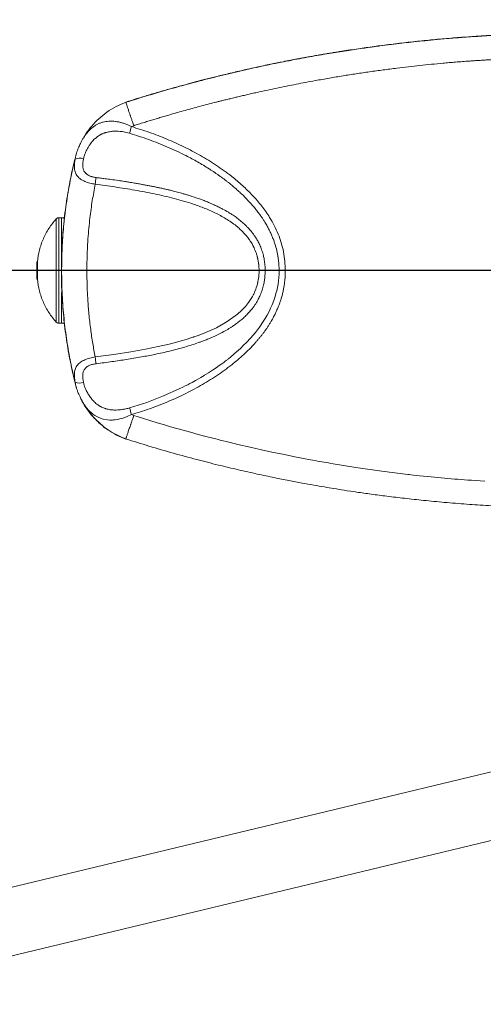
# Model space of a CAD drawing. Units: millimetres. Extents: x -327 to 7786, y -1996 to 1986.
# Drawn here: x 4054 to 4318, y -664 to -103 of the extents above; entities that cross this region are included whole.
import ezdxf

# ---------------------------------------------------------------- set-up
doc = ezdxf.new("R2010")
doc.units = ezdxf.units.MM
doc.header["$PDSIZE"] = -1
doc.layers.add('QUOTE', color=212, linetype='Continuous', lineweight=18)
doc.dimstyles.new('2011', dxfattribs={"dimtxt": 120, "dimasz": 100, "dimexe": 6, "dimexo": 10, "dimgap": 15, "dimtad": 1, "dimtxsty": 'Standard', "dimcen": 5, "dimadec": 0, "dimazin": 0, "dimtfac": 1, "dimtmove": 0, "dimatfit": 3, "dimfxl": 1, "dimarcsym": 0})

# ---------------------------------------------------------------- blocks, each defined once
blk = doc.blocks.new('*D5')
at = {"layer": 'DEFPOINTS', "color": 0, "transparency": 16777216}
for p in [(2285.64, 1832.09), (2285.64, 1504.13), (5035.64, -245.87)]:
    blk.add_point(p, dxfattribs=at)
at = {"layer": 'QUOTE', "color": 0, "lineweight": -2, "transparency": 16777216}
for p, q in [((2285.64, 1514.13), (2285.64, 1838.09)), ((5035.64, -235.87), (5035.64, 1838.09)), ((4935.64, 1832.09), (2385.64, 1832.09))]:
    blk.add_line(p, q, dxfattribs=at)
at = {"layer": 'QUOTE', "color": 0, "transparency": 16777216}
for points in [[(2385.64, 1848.76), (2385.64, 1815.42), (2285.64, 1832.09)], [(4935.64, 1848.76), (4935.64, 1815.42), (5035.64, 1832.09)]]:
    blk.add_solid(points, dxfattribs=at)
at = {"layer": 'QUOTE', "color": 0, "transparency": 16777216, "insert": (3660.64, 1907.09), "char_height": 120, "attachment_point": 5}
blk.add_mtext('2750', dxfattribs=at)
blk = doc.blocks.new('*D6')
at = {"layer": 'DEFPOINTS', "color": 0, "transparency": 16777216}
for p in [(1915.32, 1504.13), (2285.64, 1504.13), (5035.64, -245.87)]:
    blk.add_point(p, dxfattribs=at)
at = {"layer": 'QUOTE', "color": 0, "lineweight": -2, "transparency": 16777216}
for p, q in [((2275.64, 1504.13), (1909.32, 1504.13)), ((1915.32, -145.87), (1915.32, 1404.13)), ((5025.64, -245.87), (1909.32, -245.87))]:
    blk.add_line(p, q, dxfattribs=at)
at = {"layer": 'QUOTE', "color": 0, "transparency": 16777216}
for points in [[(1898.65, 1404.13), (1931.98, 1404.13), (1915.32, 1504.13)], [(1898.65, -145.87), (1931.98, -145.87), (1915.32, -245.87)]]:
    blk.add_solid(points, dxfattribs=at)
at = {"layer": 'QUOTE', "color": 0, "transparency": 16777216, "insert": (1840.32, 629.13), "char_height": 120, "attachment_point": 5, "rotation": 90}
blk.add_mtext('1750', dxfattribs=at)

msp = doc.modelspace()

# ---------------------------------------------------------------- linework, layer by layer
at = {"color": 7, "linetype": 'Continuous', "lineweight": 15}
for p, q in [((4117.946, -163.984), (4119.265, -163.453)), ((4086.016, -181.746), (4085.781, -182.52)), ((4078.171, -215.872), (4076.554, -215.872)), ((4079.843, -215.872), (4078.171, -215.872)), ((4064.378, -240.872), (4064.171, -240.872)), ((4064.171, -250.872), (4064.378, -250.872)), ((4076.554, -275.872), (4078.171, -275.872)), ((4078.171, -275.872), (4079.827, -275.872)), ((4085.675, -309.302), (4086.115, -310.702)), ((4085.781, -309.366), (4085.916, -309.788)), ((4119.265, -328.434), (4117.946, -327.903)), ((4114.721, -341.78), (4114.721, -341.82)), ((4469.214, -495.854), (3926.753, -626.56)), ((3935.654, -663.502), (4478.116, -532.797))]:
    msp.add_line(p, q, dxfattribs=at)
at = {"color": 8, "linetype": 'Continuous', "lineweight": 15}
for p, q in [((4085.781, -182.52), (4085.832, -182.524)), ((4085.832, -182.524), (4086.096, -181.41)), ((4085.832, -309.362), (4085.781, -309.366))]:
    msp.add_line(p, q, dxfattribs=at)
at = {"color": 7, "linetype": 'Continuous', "lineweight": 15, "flags": 128}
for points in [[(4085.675, -182.585), (4085.646, -182.565), (4085.63, -182.549), (4085.629, -182.536), (4085.642, -182.527), (4085.668, -182.521), (4085.709, -182.518), (4085.764, -182.519), (4085.781, -182.52)], [(4078.171, -215.872), (4078.172, -215.91), (4078.173, -216.207), (4078.174, -216.8), (4078.176, -217.681), (4078.177, -218.843), (4078.178, -220.274), (4078.179, -221.958), (4078.18, -223.881), (4078.181, -226.022), (4078.181, -228.36), (4078.182, -230.872), (4078.183, -233.534), (4078.183, -236.318), (4078.183, -236.779)], [(4078.171, -215.872), (4078.172, -215.91), (4078.173, -216.207), (4078.174, -216.8), (4078.176, -217.681), (4078.177, -218.843), (4078.178, -220.274), (4078.179, -221.958), (4078.18, -223.881), (4078.181, -226.022), (4078.181, -228.36), (4078.182, -230.872), (4078.182, -233.13)], [(4064.173, -241.965), (4064.173, -242.864), (4064.173, -243.951), (4064.173, -245.16), (4064.173, -246.413), (4064.173, -247.632), (4064.173, -248.741), (4064.173, -249.669), (4064.172, -250.359), (4064.172, -250.767), (4064.171, -250.867), (4064.171, -250.654), (4064.17, -250.14), (4064.17, -249.357), (4064.17, -248.356), (4064.169, -247.199), (4064.169, -245.959), (4064.169, -244.713), (4064.17, -243.54), (4064.17, -242.513), (4064.17, -241.698), (4064.171, -241.144), (4064.171, -240.888), (4064.172, -240.945), (4064.172, -241.312), (4064.173, -241.965)], [(4064.378, -250.872), (4064.379, -250.715), (4064.379, -250.254), (4064.379, -249.517), (4064.38, -248.551), (4064.38, -247.417), (4064.38, -246.186), (4064.38, -244.935), (4064.38, -243.743), (4064.38, -242.685), (4064.379, -241.827), (4064.379, -241.223), (4064.378, -240.912), (4064.378, -240.872)], [(4190.557, -245.943), (4190.531, -247.005), (4190.456, -248.293), (4190.338, -249.53), (4190.085, -251.314), (4189.921, -252.196), (4189.83, -252.635), (4189.782, -252.853), (4189.758, -252.962), (4189.745, -253.017), (4189.739, -253.044), (4189.736, -253.058), (4189.734, -253.065), (4189.734, -253.068), (4189.733, -253.07), (4189.733, -253.071), (4189.733, -253.071), (4189.733, -253.071), (4189.733, -253.071), (4189.733, -253.071), (4189.733, -253.071), (4189.733, -253.071), (4189.733, -253.071), (4189.72, -253.128), (4189.612, -253.572), (4189.278, -254.796), (4188.978, -255.752), (4188.72, -256.494), (4188.058, -258.158), (4187.688, -258.978), (4187.494, -259.385), (4187.394, -259.587), (4187.344, -259.687), (4187.318, -259.737), (4187.306, -259.763), (4187.299, -259.775), (4187.296, -259.781), (4187.295, -259.785), (4187.294, -259.786), (4187.293, -259.787), (4187.293, -259.787), (4187.293, -259.787), (4187.293, -259.788), (4187.293, -259.788), (4187.293, -259.788), (4187.293, -259.788), (4187.293, -259.788), (4187.236, -259.898), (4186.798, -260.72), (4184.613, -264.12), (4182.753, -266.432), (4180.628, -268.669), (4178.271, -270.793), (4172.493, -274.971), (4166.247, -278.448), (4159.744, -281.351), (4156.428, -282.622), (4154.756, -283.22), (4153.917, -283.511), (4153.497, -283.654), (4153.286, -283.725), (4153.181, -283.761), (4153.128, -283.778), (4153.102, -283.787), (4153.089, -283.792), (4153.082, -283.794), (4153.079, -283.795), (4153.077, -283.796), (4153.077, -283.796), (4153.076, -283.796), (4153.076, -283.796), (4153.076, -283.796), (4153.076, -283.796), (4153.076, -283.796), (4153.076, -283.796), (4153.076, -283.796), (4153.075, -283.796), (4153.071, -283.798), (4153.06, -283.801), (4153.017, -283.816), (4152.854, -283.87), (4152.212, -284.083), (4151.147, -284.428), (4149.657, -284.896), (4146.999, -285.691), (4143.564, -286.649), (4139.34, -287.73), (4133.219, -289.137), (4125.95, -290.614), (4117.539, -292.123), (4107.984, -293.627), (4097.29, -295.1)], [(4201.942, -245.943), (4201.913, -247.875), (4201.808, -249.822), (4201.625, -251.764), (4201.366, -253.688), (4201.034, -255.584), (4200.626, -257.463), (4200.37, -258.492), (4199.596, -261.163), (4199.018, -262.863), (4198.06, -265.335), (4197.159, -267.382), (4196.225, -269.301), (4195.191, -271.24), (4194.091, -273.137), (4192.928, -274.994), (4190.766, -278.131), (4188.44, -281.154), (4185.703, -284.359), (4183.356, -286.871), (4181.777, -288.459), (4179.926, -290.231), (4177.786, -292.172), (4174.502, -294.958), (4173.086, -296.095), (4172.439, -296.603), (4172.131, -296.843), (4171.833, -297.073), (4171.268, -297.505), (4170.424, -298.142), (4169.295, -298.978), (4167.873, -300.002), (4166.152, -301.206), (4164.121, -302.576), (4161.77, -304.098), (4160.472, -304.911), (4159.792, -305.33), (4159.444, -305.542), (4159.268, -305.649), (4159.18, -305.702), (4159.135, -305.729), (4159.113, -305.742), (4159.102, -305.749), (4159.096, -305.753), (4159.094, -305.754), (4159.092, -305.755), (4159.092, -305.756), (4159.091, -305.756), (4159.091, -305.756), (4159.091, -305.756), (4159.091, -305.756), (4159.091, -305.756), (4159.091, -305.756), (4159.085, -305.759), (4159.08, -305.762), (4159.072, -305.767), (4159.056, -305.777), (4159.023, -305.797), (4158.955, -305.838), (4158.799, -305.932), (4158.416, -306.161), (4157.39, -306.768), (4156.101, -307.516), (4154.453, -308.448), (4153.472, -308.991), (4152.395, -309.576), (4151.221, -310.203), (4149.949, -310.868), (4148.579, -311.57), (4147.109, -312.306), (4145.538, -313.073), (4136.208, -317.253), (4126.652, -320.915), (4116.884, -324.079)], [(4078.183, -258.491), (4078.182, -259.559), (4078.182, -262.149), (4078.181, -264.577), (4078.18, -266.819), (4078.179, -268.854), (4078.178, -270.659), (4078.177, -272.219), (4078.176, -273.517), (4078.175, -274.539), (4078.174, -275.277), (4078.173, -275.723), (4078.171, -275.872)], [(4078.182, -258.636), (4078.182, -259.559), (4078.182, -262.149), (4078.181, -264.577), (4078.18, -266.819), (4078.179, -268.854), (4078.178, -270.659), (4078.177, -272.219), (4078.176, -273.517), (4078.175, -274.539), (4078.174, -275.277), (4078.173, -275.723), (4078.171, -275.872)], [(4085.781, -309.366), (4085.764, -309.367), (4085.709, -309.368), (4085.668, -309.365), (4085.642, -309.359), (4085.629, -309.35), (4085.63, -309.337), (4085.646, -309.321), (4085.675, -309.302)], [(4319, -365.775), (4316.313, -365.608), (4313.564, -365.432), (4311.437, -365.288), (4309.477, -365.15), (4307.528, -365.007), (4305.591, -364.859), (4303.659, -364.707), (4301.732, -364.549), (4288.483, -363.339), (4281.859, -362.651), (4278.552, -362.287), (4276.898, -362.1), (4276.072, -362.005), (4275.659, -361.957), (4275.452, -361.933), (4275.349, -361.921), (4275.297, -361.915), (4275.272, -361.912), (4275.259, -361.911), (4275.252, -361.91), (4275.249, -361.909), (4275.247, -361.909), (4275.247, -361.909), (4275.246, -361.909), (4275.246, -361.909), (4275.246, -361.909), (4275.246, -361.909), (4275.246, -361.909), (4275.246, -361.909), (4260.437, -360.053), (4245.664, -357.933), (4232.705, -355.852), (4231.434, -355.637), (4230.162, -355.419), (4228.891, -355.2), (4227.62, -354.978), (4226.35, -354.755), (4225.079, -354.53), (4223.809, -354.302), (4222.539, -354.073), (4219.759, -353.564), (4215.899, -352.841), (4210.962, -351.889), (4204.949, -350.688), (4197.866, -349.214), (4191.994, -347.942), (4185.551, -346.496), (4178.539, -344.86), (4176.365, -344.339), (4174.14, -343.8), (4171.867, -343.243), (4170.225, -342.836), (4169.375, -342.625), (4168.377, -342.375), (4167.23, -342.086), (4165.935, -341.758), (4161.101, -340.514), (4155.841, -339.127), (4151.563, -337.972), (4147.38, -336.818), (4143.763, -335.802), (4140.241, -334.795), (4136.734, -333.775), (4132.579, -332.545), (4128.44, -331.294), (4124.854, -330.191), (4121.796, -329.235), (4119.265, -328.434)]]:
    msp.add_lwpolyline(points, dxfattribs=at)
at = {"color": 8, "linetype": 'Continuous', "lineweight": 15, "flags": 128}
for points in [[(4075.062, -216.54), (4075.062, -216.54), (4075.063, -216.69), (4075.065, -217.14), (4075.066, -217.885), (4075.067, -218.917), (4075.068, -220.225), (4075.069, -221.797), (4075.07, -223.616), (4075.071, -225.663), (4075.072, -227.918), (4075.072, -230.356), (4075.073, -232.954), (4075.073, -235.685), (4075.074, -238.52), (4075.074, -241.43), (4075.074, -244.387), (4075.074, -247.358), (4075.074, -250.314), (4075.074, -253.225), (4075.073, -256.06), (4075.073, -258.79), (4075.072, -261.388), (4075.072, -263.827), (4075.071, -266.081), (4075.07, -268.129), (4075.069, -269.947), (4075.068, -271.519), (4075.067, -272.828), (4075.066, -273.86), (4075.065, -274.604), (4075.063, -275.054), (4075.062, -275.205)], [(4076.554, -215.872), (4076.554, -215.91), (4076.555, -216.207), (4076.557, -216.8), (4076.558, -217.681), (4076.559, -218.843), (4076.56, -220.274), (4076.561, -221.958), (4076.562, -223.881), (4076.563, -226.022), (4076.564, -228.36), (4076.564, -230.872), (4076.565, -233.534), (4076.565, -236.318), (4076.566, -239.197), (4076.566, -242.142), (4076.566, -245.124), (4076.566, -248.114), (4076.566, -251.082), (4076.565, -253.997), (4076.565, -256.832), (4076.565, -259.559), (4076.564, -262.149), (4076.563, -264.577), (4076.562, -266.819), (4076.562, -268.854), (4076.561, -270.659), (4076.56, -272.219), (4076.558, -273.517), (4076.557, -274.539), (4076.556, -275.277), (4076.555, -275.723), (4076.554, -275.872)], [(4090.905, -321.917), (4091.364, -322.607), (4092.2, -323.756), (4092.747, -324.441), (4093.389, -325.185), (4094.136, -325.972), (4095, -326.786), (4095.996, -327.608), (4097.142, -328.414), (4099.366, -329.612), (4101.765, -330.447), (4104.336, -330.907), (4105.667, -330.995), (4106.341, -331.004), (4106.679, -330.999), (4106.848, -330.995), (4106.933, -330.992), (4106.976, -330.99), (4106.997, -330.99), (4107.008, -330.989), (4107.013, -330.989), (4107.016, -330.989), (4107.017, -330.989), (4107.018, -330.989), (4107.018, -330.989), (4107.018, -330.989), (4107.018, -330.989), (4107.018, -330.989), (4107.019, -330.989), (4107.019, -330.989), (4107.019, -330.989), (4107.026, -330.988), (4107.08, -330.986), (4107.223, -330.98), (4107.758, -330.946), (4108.628, -330.864), (4109.841, -330.691), (4111.396, -330.376), (4113.28, -329.856), (4115.471, -329.061), (4117.946, -327.903)]]:
    msp.add_lwpolyline(points, dxfattribs=at)
at = {"color": 7, "linetype": 'Continuous', "lineweight": 15}
for centre, radius, start, end in [((4215.603, -193.152), 101.921, 163.36992, 165.60084), ((4088.577, -188.852), 6.898, 72.34775, 113.45097), ((4192.639, -208.833), 96.107, 170.50014, 172.7988), ((4192.639, -283.053), 96.107, 187.2012, 189.49986), ((4088.577, -303.034), 6.898, 246.54903, 287.65225), ((4215.6, -298.734), 101.917, 194.39915, 196.63014)]:
    msp.add_arc(centre, radius, start, end, dxfattribs=at)
for points, knots in [([(4336.802, -111.406), (4336.286, -111.425), (4335.309, -111.462), (4333.986, -111.516), (4332.644, -111.573), (4331.225, -111.636), (4329.617, -111.711), (4328.009, -111.788), (4326.401, -111.869), (4324.966, -111.944), (4323.692, -112.012), (4322.382, -112.083), (4320.672, -112.178), (4318.378, -112.312), (4315.947, -112.46), (4311.748, -112.729), (4305.182, -113.195), (4295.947, -113.951), (4285.793, -114.904), (4275.644, -115.98), (4265.685, -117.155), (4256.204, -118.383), (4246.894, -119.69), (4239.865, -120.754), (4234.881, -121.545), (4232.094, -121.997), (4229.248, -122.469), (4226.342, -122.96), (4223.379, -123.472), (4220.574, -123.967), (4218.458, -124.347), (4216.665, -124.673), (4214.739, -125.026), (4211.912, -125.554), (4208.307, -126.241), (4204.529, -126.98), (4200.723, -127.743), (4197.032, -128.5), (4192.999, -129.347), (4188.626, -130.288), (4184.32, -131.24), (4178.788, -132.494), (4172.423, -133.985), (4165.189, -135.752), (4158.77, -137.379), (4153.027, -138.88), (4147.146, -140.461), (4140.888, -142.195), (4134.155, -144.125), (4127.556, -146.079), (4121.089, -148.051), (4116.831, -149.399), (4114.721, -150.067)], [0, 0, 0, 0, 0.006857, 0.0129599, 0.0175684, 0.0246862, 0.0318043, 0.0389219, 0.04604, 0.0531579, 0.057986, 0.0629763, 0.0705529, 0.0807157, 0.0934649, 0.1028562, 0.1365483, 0.1807894, 0.2257755, 0.2718464, 0.3161918, 0.3588128, 0.3986794, 0.4409223, 0.4531422, 0.4656332, 0.4783945, 0.4914269, 0.5047297, 0.5183035, 0.5292254, 0.5332642, 0.5424811, 0.5552061, 0.5714391, 0.5911803, 0.6062902, 0.6229597, 0.6411881, 0.6609762, 0.6823235, 0.6997075, 0.7362593, 0.7690682, 0.7985309, 0.8241399, 0.8478258, 0.8793373, 0.9103101, 0.9407443, 0.9706408, 1, 1, 1, 1]), ([(4334.39, -111.601), (4331.888, -111.703), (4325.771, -111.951), (4316.314, -112.5), (4306.574, -113.166), (4297.916, -113.868), (4290.327, -114.554), (4283.503, -115.229), (4277.405, -115.879), (4271.626, -116.534), (4265.449, -117.275), (4258.36, -118.181), (4250.215, -119.295), (4241.187, -120.623), (4231.282, -122.193), (4220.508, -124.037), (4208.872, -126.189), (4196.764, -128.611), (4184.236, -131.314), (4171.338, -134.306), (4157.739, -137.694), (4143.446, -141.532), (4129.013, -145.672), (4119.398, -148.699), (4114.74, -150.166)], [0, 0, 0, 0, 0.0335836, 0.082091, 0.1270308, 0.1645191, 0.1985697, 0.2292201, 0.2564797, 0.2808153, 0.3072157, 0.3399083, 0.3766645, 0.4174659, 0.4623025, 0.5111755, 0.5640878, 0.6210458, 0.676819, 0.7360122, 0.7986606, 0.8648153, 0.9345131, 1, 1, 1, 1]), ([(4328.266, -125.585), (4327.321, -125.634), (4325.538, -125.726), (4322.932, -125.875), (4320.41, -126.024), (4317.756, -126.188), (4315.129, -126.352), (4312.515, -126.523), (4309.632, -126.723), (4306.232, -126.975), (4302.488, -127.271), (4298.781, -127.584), (4292.011, -128.187), (4282.069, -129.177), (4270.733, -130.492), (4261.211, -131.718), (4253.497, -132.784), (4245.89, -133.907), (4238.247, -135.108), (4230.476, -136.401), (4221.579, -137.968), (4211.667, -139.834), (4200.862, -142.016), (4192.714, -143.776), (4187.163, -145.023), (4184.26, -145.686), (4181.367, -146.358), (4178.704, -146.986), (4176.425, -147.532), (4174.377, -148.028), (4172.26, -148.545), (4169.987, -149.108), (4167.836, -149.647), (4165.993, -150.113), (4163.383, -150.779), (4160.005, -151.654), (4155.783, -152.771), (4151.617, -153.896), (4147.457, -155.042), (4143.31, -156.208), (4139.614, -157.268), (4136.321, -158.229), (4133.5, -159.064), (4130.703, -159.903), (4127.948, -160.74), (4124.994, -161.65), (4122.098, -162.553), (4120.133, -163.177), (4119.265, -163.453)], [0, 0, 0, 0, 0.013322, 0.0251499, 0.0367548, 0.0489028, 0.0626032, 0.0738313, 0.085791, 0.1032936, 0.1218522, 0.1386815, 0.1556813, 0.2175771, 0.2793804, 0.3163926, 0.3527818, 0.3890592, 0.4247032, 0.4617657, 0.5000184, 0.5519731, 0.6038426, 0.6553153, 0.6694045, 0.6840008, 0.6972655, 0.7112499, 0.7225373, 0.7302791, 0.7409381, 0.7532434, 0.76326, 0.7721784, 0.7800266, 0.8012054, 0.8213334, 0.8415383, 0.8619914, 0.8821099, 0.902207, 0.9161534, 0.9304158, 0.9436374, 0.9572756, 0.9709778, 0.9871673, 1, 1, 1, 1]), ([(4114.998, -150.056), (4113.049, -150.844), (4109.206, -152.398), (4103.979, -155.649), (4099.326, -159.378), (4095.346, -163.578), (4092.545, -167.172), (4091.272, -169.46), (4090.909, -170.113)], [0, 0, 0, 0, 0.1968822, 0.3880321, 0.5748006, 0.7545985, 0.9299167, 1, 1, 1, 1]), ([(4114.721, -150.067), (4114.707, -150.038), (4114.685, -149.995), (4114.787, -150.319), (4114.946, -150.809), (4115.2, -151.573), (4115.539, -152.584), (4115.928, -153.736), (4116.393, -155.104), (4116.85, -156.444), (4117.104, -157.188), (4117.238, -157.576), (4117.305, -157.775), (4117.34, -157.875), (4117.357, -157.925), (4117.366, -157.95), (4117.37, -157.963), (4117.372, -157.969), (4117.373, -157.972), (4117.374, -157.974), (4117.374, -157.975), (4117.374, -157.975), (4117.374, -157.975), (4117.374, -157.975), (4117.374, -157.975), (4117.374, -157.975), (4117.374, -157.976), (4117.373, -157.971), (4117.684, -158.877), (4117.973, -159.715), (4118.577, -161.468), (4119.018, -162.741), (4119.265, -163.453)], [0, 0, 0, 0, 0.12401522, 0.18696097, 0.24998859, 0.37229879, 0.43553513, 0.49971732, 0.61845347, 0.68261694, 0.71570715, 0.73247518, 0.74091048, 0.74514125, 0.74725942, 0.74831954, 0.7488489, 0.74911471, 0.74924732, 0.74931357, 0.7493467, 0.74936353, 0.74937168, 0.7493756, 0.74937894, 0.74937956, 0.74938018, 0.74938146, 0.77646204, 0.82868645, 0.90425775, 1, 1, 1, 1]), ([(4090.669, -182.279), (4090.716, -182.069), (4090.822, -181.59), (4091.055, -180.744), (4091.351, -179.842), (4091.686, -178.965), (4092.051, -178.104), (4092.449, -177.266), (4092.984, -176.25), (4093.542, -175.302), (4094.384, -174.014), (4095.468, -172.58), (4096.7, -171.273), (4097.765, -170.33), (4098.616, -169.665), (4099.491, -169.071), (4100.233, -168.641), (4100.816, -168.34), (4101.363, -168.079), (4101.999, -167.811), (4102.626, -167.581), (4103.184, -167.397), (4103.88, -167.195), (4104.858, -166.962), (4106.024, -166.765), (4107.188, -166.644), (4109.322, -166.537), (4112.581, -166.721), (4115.448, -167.445), (4116.884, -167.807)], [0, 0, 0, 0, 0.0189243, 0.0432765, 0.076312, 0.1005643, 0.1234495, 0.1558657, 0.1792169, 0.2208099, 0.2492737, 0.3106989, 0.3757244, 0.4069211, 0.4376405, 0.47291, 0.5027721, 0.5157995, 0.5328088, 0.5581522, 0.5788138, 0.5937633, 0.6117785, 0.6447292, 0.6849081, 0.7182501, 0.7492717, 0.8743742, 1, 1, 1, 1]), ([(4116.884, -167.807), (4120.552, -168.958), (4127.875, -171.254), (4138.572, -175.511), (4147.809, -179.828), (4155.639, -184.037), (4160.462, -186.936), (4163.538, -188.922), (4164.954, -189.861), (4166.357, -190.817), (4167.747, -191.79), (4169.124, -192.779), (4170.487, -193.786), (4171.836, -194.811), (4173.362, -196.003), (4175.246, -197.526), (4177.397, -199.354), (4179.519, -201.262), (4181.365, -203.011), (4182.97, -204.608), (4184.452, -206.153), (4185.941, -207.778), (4187.525, -209.603), (4189.134, -211.578), (4190.624, -213.54), (4191.874, -215.301), (4192.932, -216.884), (4194.04, -218.639), (4195.165, -220.565), (4196.264, -222.632), (4197.219, -224.601), (4198.093, -226.591), (4198.896, -228.643), (4199.79, -231.239), (4200.503, -233.795), (4200.977, -235.987), (4201.182, -237.09), (4201.277, -237.643), (4201.322, -237.92), (4201.344, -238.059), (4201.355, -238.129), (4201.361, -238.163), (4201.364, -238.181), (4201.365, -238.189), (4201.366, -238.194), (4201.366, -238.196), (4201.366, -238.197), (4201.366, -238.197), (4201.366, -238.198), (4201.366, -238.198), (4201.366, -238.198), (4201.366, -238.198), (4201.366, -238.198), (4201.366, -238.266), (4201.448, -238.597), (4201.52, -239.332), (4201.652, -240.296), (4201.743, -241.253), (4201.827, -242.262), (4201.897, -243.433), (4201.937, -244.726), (4201.94, -245.564), (4201.942, -245.943)], [0, 0, 0, 0, 0.0936934, 0.1870522, 0.2803707, 0.3420338, 0.4036356, 0.417447, 0.4312494, 0.4450422, 0.4588248, 0.4725967, 0.4863579, 0.5001077, 0.513874, 0.5335607, 0.5591479, 0.5826431, 0.6030857, 0.6211008, 0.6378344, 0.6552393, 0.6748128, 0.6967117, 0.7173067, 0.7348322, 0.7493208, 0.7637007, 0.7854164, 0.8036533, 0.8207325, 0.8387191, 0.8566123, 0.8744052, 0.9056001, 0.921215, 0.9290292, 0.9329396, 0.9348958, 0.9358741, 0.9363634, 0.936608, 0.9367304, 0.9367916, 0.9368221, 0.9368374, 0.9368451, 0.9368489, 0.9368509, 0.9368518, 0.9368523, 0.9368525, 0.9368526, 0.9368528, 0.9385058, 0.9450624, 0.9548916, 0.9622014, 0.9684706, 0.9795743, 0.990769, 1, 1, 1, 1]), ([(4117.946, -163.984), (4121.354, -165.042), (4128.145, -167.151), (4138.089, -171.007), (4147.794, -175.384), (4157.236, -180.347), (4166.36, -185.943), (4174.332, -191.695), (4181.171, -197.446), (4186.932, -203.068), (4192.142, -209.096), (4196.221, -214.886), (4199.272, -220.25), (4201.511, -225.104), (4203.298, -230.132), (4204.56, -235.299), (4205.343, -240.589), (4205.416, -244.154), (4205.453, -245.943)], [0, 0, 0, 0, 0.0836873, 0.1667335, 0.249883, 0.3331666, 0.4166312, 0.5005905, 0.5633453, 0.6259192, 0.6890813, 0.7498384, 0.791623, 0.8335738, 0.8749745, 0.9164766, 0.9581005, 1, 1, 1, 1]), ([(4086.096, -181.41), (4086.219, -180.853), (4086.546, -179.371), (4087.395, -176.926), (4088.55, -174.185), (4089.709, -171.869), (4090.546, -170.579), (4090.865, -170.088)], [0, 0, 0, 0, 0.1436637, 0.3816462, 0.6188983, 0.8549004, 1, 1, 1, 1]), ([(4085.781, -182.52), (4084.731, -187.128), (4082.68, -196.126), (4080.549, -209.486), (4079.116, -222.289), (4078.307, -234.383), (4078.224, -242.205), (4078.184, -245.943)], [0, 0, 0, 0, 0.2214326, 0.4324019, 0.6335188, 0.8249012, 1, 1, 1, 1]), ([(4085.675, -182.585), (4084.703, -186.832), (4082.766, -195.29), (4080.661, -208.141), (4079.097, -221.05), (4078.595, -229.714), (4078.344, -234.044)], [0, 0, 0, 0, 0.2510821, 0.5000236, 0.7500823, 1, 1, 1, 1]), ([(4097.29, -196.786), (4096.243, -196.595), (4094.157, -196.214), (4091.315, -195.223), (4088.918, -193.911), (4087.106, -192.25), (4085.949, -190.24), (4085.419, -187.926), (4085.398, -185.357), (4085.687, -183.469), (4085.832, -182.524)], [0, 0, 0, 0, 0.1255985, 0.2503562, 0.3749236, 0.4998947, 0.6248193, 0.7501974, 0.8750439, 1, 1, 1, 1]), ([(4097.85, -192.971), (4097.513, -192.923), (4096.787, -192.82), (4095.947, -192.626), (4095.287, -192.436), (4094.751, -192.259), (4093.909, -191.931), (4092.971, -191.435), (4092.252, -190.894), (4091.822, -190.491), (4091.521, -190.167), (4091.268, -189.841), (4091.063, -189.53), (4090.834, -189.129), (4090.599, -188.597), (4090.292, -187.563), (4090.148, -186.136), (4090.284, -184.236), (4090.54, -182.935), (4090.669, -182.279)], [0, 0, 0, 0, 0.0602152, 0.1296682, 0.1537037, 0.1846369, 0.2328944, 0.321426, 0.3879214, 0.4139979, 0.4435018, 0.4806411, 0.5016653, 0.5234237, 0.5801237, 0.6268707, 0.7538392, 0.875723, 1, 1, 1, 1]), ([(4194.028, -245.943), (4194.02, -245.455), (4194.004, -244.43), (4193.912, -242.88), (4193.748, -241.3), (4193.533, -239.838), (4193.292, -238.55), (4193.002, -237.25), (4192.607, -235.76), (4192.086, -234.138), (4191.518, -232.646), (4190.951, -231.329), (4190.216, -229.802), (4189.28, -228.108), (4188.186, -226.394), (4187.164, -224.964), (4186.043, -223.529), (4184.786, -222.074), (4183.41, -220.638), (4181.788, -219.085), (4179.844, -217.408), (4177.524, -215.629), (4175.27, -214.081), (4172.736, -212.495), (4170.313, -211.128), (4167.823, -209.844), (4165.58, -208.763), (4163.097, -207.654), (4160.588, -206.619), (4158.274, -205.73), (4155.803, -204.834), (4153.153, -203.934), (4150.877, -203.213), (4149.376, -202.758), (4148.567, -202.518), (4147.787, -202.29), (4146.856, -202.024), (4145.119, -201.537), (4142.803, -200.921), (4140.321, -200.301), (4138.574, -199.883), (4137.273, -199.581), (4135.868, -199.262), (4134.112, -198.876), (4132.05, -198.441), (4129.988, -198.021), (4127.925, -197.616), (4125.862, -197.225), (4123.684, -196.824), (4121.391, -196.418), (4119.247, -196.052), (4117.506, -195.765), (4115.808, -195.49), (4113.524, -195.131), (4110.194, -194.629), (4106.565, -194.112), (4103.135, -193.648), (4100.359, -193.286), (4098.642, -193.071), (4097.85, -192.971)], [0, 0, 0, 0, 0.0122491, 0.0257304, 0.0389665, 0.0520946, 0.0628056, 0.0718502, 0.0855193, 0.1014628, 0.114593, 0.1255892, 0.1374453, 0.1571124, 0.174103, 0.1884777, 0.2012043, 0.2198001, 0.2367055, 0.2511157, 0.2761516, 0.301103, 0.3244442, 0.3447608, 0.3761184, 0.394228, 0.415073, 0.4386116, 0.4624654, 0.4831831, 0.5008109, 0.5284293, 0.5534218, 0.5607376, 0.5677962, 0.5745986, 0.5811443, 0.5920831, 0.6198825, 0.6412842, 0.6563065, 0.6649615, 0.6748128, 0.6924603, 0.7100906, 0.7277024, 0.7452934, 0.7628632, 0.7804158, 0.8008779, 0.8213231, 0.8350171, 0.8451668, 0.8645165, 0.89305, 0.9297223, 0.9565379, 0.979962, 1, 1, 1, 1]), ([(4092.556, -245.943), (4092.592, -242.642), (4092.657, -236.587), (4093.218, -226.588), (4094.158, -216.567), (4095.555, -206.225), (4096.726, -199.858), (4097.29, -196.786)], [0, 0, 0, 0, 0.20022831, 0.36720997, 0.6073123, 0.81054983, 1, 1, 1, 1]), ([(4097.29, -196.786), (4101.051, -197.289), (4108.577, -198.297), (4119.832, -200.105), (4131.048, -202.213), (4142.172, -204.754), (4151.753, -207.547), (4159.782, -210.463), (4166.303, -213.352), (4172.563, -216.792), (4176.772, -219.798), (4179.176, -221.863), (4180.057, -222.664), (4180.917, -223.492), (4181.752, -224.346), (4182.561, -225.225), (4183.368, -226.164), (4184.153, -227.142), (4184.982, -228.26), (4185.789, -229.453), (4186.495, -230.615), (4186.978, -231.49), (4187.765, -233.003), (4188.549, -234.815), (4189.201, -236.801), (4189.482, -237.804), (4189.611, -238.309), (4189.673, -238.561), (4189.703, -238.688), (4189.718, -238.751), (4189.726, -238.783), (4189.729, -238.799), (4189.731, -238.807), (4189.732, -238.811), (4189.732, -238.813), (4189.733, -238.814), (4189.733, -238.814), (4189.733, -238.814), (4189.733, -238.815), (4189.733, -238.815), (4189.733, -238.815), (4189.733, -238.815), (4189.733, -238.878), (4189.844, -239.177), (4189.941, -239.85), (4190.12, -240.728), (4190.246, -241.605), (4190.362, -242.528), (4190.465, -243.608), (4190.536, -244.805), (4190.551, -245.589), (4190.557, -245.943)], [0, 0, 0, 0, 0.0997379, 0.1995891, 0.2995549, 0.3995687, 0.4992691, 0.5614965, 0.6238649, 0.6864462, 0.7488664, 0.7592595, 0.7696909, 0.7801475, 0.7906129, 0.8010711, 0.8115078, 0.8231432, 0.83401, 0.8480768, 0.8609475, 0.8697105, 0.8743328, 0.905764, 0.9214119, 0.9292253, 0.9331316, 0.9350849, 0.9360616, 0.93655, 0.9367942, 0.9369163, 0.9369774, 0.9370079, 0.9370231, 0.9370308, 0.9370346, 0.9370365, 0.9370376, 0.937038, 0.9370383, 0.9370384, 0.9370385, 0.9387007, 0.9452298, 0.9549623, 0.9622007, 0.9685166, 0.9793974, 0.9906983, 1, 1, 1, 1]), ([(4075.062, -216.54), (4073.638, -218.287), (4070.788, -221.782), (4067.644, -227.795), (4065.345, -234.178), (4064.701, -238.641), (4064.378, -240.872)], [0, 0, 0, 0, 0.2500004, 0.5000009, 0.7500006, 1, 1, 1, 1]), ([(4076.54, -215.888), (4076.32, -215.903), (4075.902, -215.932), (4075.392, -216.226), (4075.096, -216.47), (4074.997, -216.621), (4074.988, -216.634)], [0, 0, 0, 0, 0.3664894, 0.6966091, 0.9738003, 1, 1, 1, 1]), ([(4078.344, -234.044), (4078.272, -234.966), (4078.192, -235.991), (4078.174, -237.088), (4078.173, -237.197)], [0, 0, 0, 0, 0.9001757, 1, 1, 1, 1]), ([(4078.171, -237.197), (4078.14, -238.625), (4078.078, -241.542), (4078.117, -244.507), (4078.138, -246.021)], [0, 0, 0, 0, 0.4891141, 1, 1, 1, 1]), ([(4078.138, -245.865), (4078.117, -247.379), (4078.078, -250.344), (4078.14, -253.262), (4078.171, -254.689)], [0, 0, 0, 0, 0.5108859, 1, 1, 1, 1]), ([(4078.137, -245.943), (4078.345, -245.943), (4078.735, -245.943), (4079.838, -245.944), (4080.739, -245.944), (4081.311, -245.944), (4081.867, -245.943), (4082.392, -245.943), (4083.409, -245.943), (4085.066, -245.943), (4087.509, -245.943), (4090.028, -245.943), (4091.729, -245.943), (4092.556, -245.943)], [0, 0, 0, 0, 0.15956042, 0.29888359, 0.34780749, 0.39248126, 0.43278094, 0.46863359, 0.49999859, 0.63152989, 0.759902, 0.88321257, 1, 1, 1, 1]), ([(4078.185, -245.944), (4078.247, -250.541), (4078.369, -259.653), (4079.431, -273.02), (4081.047, -285.799), (4083.125, -297.859), (4084.911, -305.597), (4085.781, -309.366)], [0, 0, 0, 0, 0.2153802, 0.4268595, 0.6278557, 0.8187704, 1, 1, 1, 1]), ([(4092.556, -245.943), (4095.795, -245.943), (4102.092, -245.943), (4111.399, -245.943), (4120.567, -245.943), (4130, -245.943), (4139.28, -245.943), (4148.602, -245.943), (4158.035, -245.943), (4168.278, -245.943), (4179.216, -245.943), (4186.72, -245.943), (4190.557, -245.943)], [0, 0, 0, 0, 0.09919979, 0.19281741, 0.28499157, 0.37986701, 0.48158998, 0.5690227, 0.66519628, 0.77030341, 0.88254094, 1, 1, 1, 1]), ([(4097.29, -295.1), (4096.818, -292.556), (4095.844, -287.314), (4094.66, -279.161), (4093.707, -270.813), (4093.04, -262.431), (4092.63, -254.189), (4092.581, -248.69), (4092.556, -245.943)], [0, 0, 0, 0, 0.1569567, 0.3234223, 0.4996203, 0.6664827, 0.8333663, 1, 1, 1, 1]), ([(4194.03, -245.943), (4194.011, -246.807), (4193.973, -248.503), (4193.71, -250.994), (4193.357, -253.065), (4192.963, -254.8), (4192.568, -256.247), (4192.094, -257.714), (4191.557, -259.146), (4190.839, -260.825), (4189.771, -262.959), (4188.167, -265.586), (4186.198, -268.22), (4184.122, -270.548), (4182.44, -272.192), (4181.147, -273.351), (4180.187, -274.166), (4179.215, -274.951), (4178.233, -275.706), (4177.243, -276.432), (4176.305, -277.089), (4175.262, -277.79), (4173.63, -278.839), (4171.166, -280.298), (4168.139, -281.9), (4165.15, -283.325), (4162.475, -284.493), (4160.09, -285.46), (4158.024, -286.247), (4154.175, -287.639), (4148.141, -289.565), (4139.828, -291.757), (4131.558, -293.582), (4123.311, -295.159), (4115.161, -296.522), (4106.579, -297.795), (4100.854, -298.529), (4097.85, -298.915)], [0, 0, 0, 0, 0.0216719, 0.0425667, 0.0628025, 0.0743758, 0.0872138, 0.1004381, 0.1130461, 0.12559, 0.1462758, 0.1728772, 0.2027433, 0.2286888, 0.2511022, 0.261731, 0.2722716, 0.2827231, 0.2930848, 0.303355, 0.3135303, 0.3218219, 0.3349034, 0.3622212, 0.3936531, 0.4208448, 0.4453183, 0.4668984, 0.4854368, 0.5008128, 0.5696289, 0.6443222, 0.7165133, 0.7821907, 0.855061, 0.9239634, 1, 1, 1, 1]), ([(4117.946, -327.903), (4121.347, -326.846), (4128.14, -324.737), (4138.091, -320.879), (4147.817, -316.491), (4157.274, -311.518), (4166.39, -305.923), (4174.607, -299.991), (4181.895, -293.814), (4186.539, -289.155), (4189.292, -286.048), (4190.425, -284.718), (4191.529, -283.366), (4192.602, -281.992), (4193.643, -280.596), (4194.652, -279.176), (4195.628, -277.731), (4196.582, -276.242), (4197.68, -274.424), (4198.81, -272.394), (4199.887, -270.26), (4200.827, -268.224), (4201.748, -266.022), (4202.556, -263.821), (4203.144, -261.976), (4203.529, -260.639), (4203.821, -259.538), (4204.089, -258.432), (4204.333, -257.321), (4204.554, -256.204), (4204.75, -255.082), (4204.905, -254.069), (4205.051, -252.99), (4205.203, -251.664), (4205.332, -250.13), (4205.416, -248.566), (4205.454, -247.222), (4205.453, -246.346), (4205.453, -245.943)], [0, 0, 0, 0, 0.0834985, 0.166768, 0.2500342, 0.3334973, 0.4170381, 0.5005318, 0.5707841, 0.6407614, 0.6544348, 0.6680839, 0.6817137, 0.6953294, 0.7089372, 0.7225441, 0.7361578, 0.7497864, 0.7639899, 0.7859342, 0.8042001, 0.8200248, 0.8384615, 0.8601449, 0.8749404, 0.8838469, 0.8927418, 0.9016312, 0.9105188, 0.9194089, 0.9283055, 0.9372129, 0.9434167, 0.9538278, 0.9684879, 0.9794869, 0.9905489, 1, 1, 1, 1]), ([(4190.557, -245.943), (4190.876, -245.943), (4191.52, -245.944), (4192.447, -245.943), (4193.311, -245.943), (4193.791, -245.943), (4194.028, -245.943)], [0, 0, 0, 0, 0.24767645, 0.50003622, 0.75237958, 1, 1, 1, 1]), ([(4201.943, -245.943), (4201.86, -245.943), (4201.298, -245.943), (4200.032, -245.943), (4198.039, -245.943), (4196.048, -245.943), (4194.735, -245.943), (4194.147, -245.943), (4194.03, -245.943)], [0, 0, 0, 0, 0.0385023, 0.2617497, 0.491385, 0.7210197, 0.944262, 1, 1, 1, 1]), ([(4201.942, -245.943), (4202.224, -245.943), (4202.77, -245.943), (4203.951, -245.943), (4204.873, -245.943), (4205.453, -245.943)], [0, 0, 0, 0, 0.28532239, 0.55094216, 1, 1, 1, 1]), ([(4205.453, -245.943), (4210.25, -245.943), (4219.779, -245.943), (4233.866, -245.943), (4247.432, -245.943), (4260.192, -245.943), (4271.955, -245.943), (4282.631, -245.943), (4291.971, -245.943), (4300.017, -245.943), (4306.809, -245.943), (4312.612, -245.943), (4317.425, -245.943), (4321.315, -245.943), (4324.358, -245.943), (4326.893, -245.943), (4329.295, -245.943), (4332.025, -245.943), (4335.045, -245.943), (4338.475, -245.943), (4342.381, -245.943), (4347.064, -245.943), (4352.967, -245.943), (4360.069, -245.943), (4368.224, -245.943), (4376.764, -245.943), (4385.323, -245.943), (4393.545, -245.943), (4398.873, -245.943), (4401.422, -245.943)], [0, 0, 0, 0, 0.0734403, 0.1458789, 0.2156568, 0.2811258, 0.3412109, 0.3957221, 0.4445444, 0.4842013, 0.5188898, 0.548521, 0.5730295, 0.592573, 0.6080662, 0.6196165, 0.6313844, 0.6448303, 0.6614157, 0.6776021, 0.6973385, 0.7212139, 0.7492904, 0.7877041, 0.8299377, 0.8741343, 0.9184352, 0.9609816, 1, 1, 1, 1]), ([(4064.378, -250.872), (4064.701, -253.104), (4065.345, -257.567), (4067.644, -263.95), (4070.788, -269.962), (4073.638, -273.457), (4075.062, -275.205)], [0, 0, 0, 0, 0.2499994, 0.4999991, 0.7499996, 1, 1, 1, 1]), ([(4078.173, -254.689), (4078.174, -254.798), (4078.192, -255.895), (4078.272, -256.92), (4078.344, -257.842)], [0, 0, 0, 0, 0.0998241, 1, 1, 1, 1]), ([(4078.344, -257.842), (4078.591, -262.119), (4079.087, -270.711), (4080.638, -283.585), (4082.743, -296.49), (4084.695, -305.019), (4085.675, -309.302)], [0, 0, 0, 0, 0.2468453, 0.4957913, 0.7468418, 1, 1, 1, 1]), ([(4075.079, -275.195), (4075.11, -275.238), (4075.262, -275.452), (4075.701, -275.709), (4076.19, -275.861), (4076.486, -275.87), (4076.554, -275.872)], [0, 0, 0, 0, 0.0929558, 0.4700584, 0.8785457, 1, 1, 1, 1]), ([(4085.832, -309.362), (4085.687, -308.418), (4085.398, -306.529), (4085.419, -303.96), (4085.949, -301.646), (4087.106, -299.637), (4088.918, -297.975), (4091.315, -296.664), (4094.157, -295.672), (4096.243, -295.291), (4097.29, -295.1)], [0, 0, 0, 0, 0.1249562, 0.2498027, 0.3751807, 0.5001054, 0.6250765, 0.7496438, 0.8744015, 1, 1, 1, 1]), ([(4097.85, -298.915), (4097.146, -299.029), (4095.743, -299.257), (4093.802, -299.953), (4092.169, -300.961), (4091.178, -302.079), (4090.657, -303.119), (4090.393, -303.949), (4090.239, -304.838), (4090.171, -306.051), (4090.283, -307.641), (4090.54, -308.951), (4090.669, -309.607)], [0, 0, 0, 0, 0.126085, 0.2511352, 0.3758406, 0.5010644, 0.5624779, 0.6267047, 0.6877088, 0.7518551, 0.8755524, 1, 1, 1, 1]), ([(4086.021, -310.289), (4086.07, -310.51), (4086.202, -311.107), (4086.407, -311.864), (4086.651, -312.694), (4086.881, -313.42), (4087.166, -314.248), (4087.51, -315.181), (4087.988, -316.38), (4088.575, -317.7), (4089.214, -319.003), (4089.933, -320.337), (4090.503, -321.313), (4090.88, -321.879), (4090.905, -321.917)], [0, 0, 0, 0, 0.05552361, 0.15009802, 0.18856926, 0.26198768, 0.33056854, 0.39448671, 0.49510076, 0.63162183, 0.73105052, 0.83475225, 0.98906719, 1, 1, 1, 1]), ([(4116.884, -324.079), (4116.527, -324.181), (4115.815, -324.383), (4114.671, -324.654), (4113.534, -324.879), (4112.26, -325.078), (4110.879, -325.23), (4109.408, -325.306), (4107.708, -325.291), (4105.795, -325.117), (4104.177, -324.781), (4103.138, -324.474), (4102.61, -324.3), (4101.887, -324.035), (4101.193, -323.732), (4100.662, -323.467), (4100.448, -323.355), (4100.301, -323.276), (4100.019, -323.12), (4099.483, -322.804), (4098.653, -322.251), (4097.706, -321.514), (4096.724, -320.623), (4095.809, -319.663), (4094.948, -318.624), (4094.006, -317.331), (4092.993, -315.7), (4092.189, -314.111), (4091.635, -312.801), (4091.25, -311.76), (4090.911, -310.662), (4090.742, -309.925), (4090.669, -309.607)], [0, 0, 0, 0, 0.0314852, 0.0628495, 0.0999838, 0.1305143, 0.1734409, 0.220036, 0.2588045, 0.3231515, 0.3910492, 0.4078458, 0.4218306, 0.4417011, 0.4781151, 0.4909014, 0.4959563, 0.5001241, 0.5061084, 0.5253883, 0.556785, 0.5965642, 0.633287, 0.6748722, 0.7132218, 0.7505971, 0.812514, 0.8764264, 0.9009746, 0.9334835, 0.971302, 1, 1, 1, 1]), ([(4089.783, -320.045), (4089.84, -320.17), (4090.664, -321.968), (4092.771, -325.069), (4095.74, -328.879), (4098.703, -331.923), (4101.525, -334.405), (4105.069, -337.029), (4109.42, -339.66), (4112.95, -341.098), (4114.721, -341.82)], [0, 0, 0, 0, 0.0121276, 0.1753459, 0.3298317, 0.440238, 0.5511658, 0.6626161, 0.8307153, 1, 1, 1, 1]), ([(4091.898, -323.341), (4092.436, -324.208), (4093.988, -326.709), (4097.171, -330.341), (4101.266, -334.169), (4105.671, -337.342), (4110.237, -339.947), (4113.427, -341.209), (4114.998, -341.83)], [0, 0, 0, 0, 0.1014886, 0.2927933, 0.4782784, 0.6588047, 0.8320292, 1, 1, 1, 1]), ([(4119.265, -328.434), (4119.014, -329.156), (4118.566, -330.45), (4117.991, -332.119), (4117.645, -333.123), (4117.47, -333.634), (4117.417, -333.788), (4117.081, -334.766), (4116.644, -336.044), (4116.157, -337.476), (4115.72, -338.765), (4115.354, -339.855), (4115.073, -340.695), (4114.86, -341.341), (4114.79, -341.563), (4114.745, -341.706)], [0, 0, 0, 0, 0.11128163, 0.19912049, 0.26516706, 0.2764487, 0.28516637, 0.2912998, 0.44323655, 0.51429517, 0.58140699, 0.72931541, 0.80136541, 0.87165398, 1, 1, 1, 1]), ([(4114.74, -341.721), (4119.119, -343.101), (4128.131, -345.942), (4141.581, -349.827), (4154.752, -353.406), (4167.087, -356.538), (4178.577, -359.277), (4189.218, -361.66), (4198.769, -363.674), (4207.268, -365.369), (4214.756, -366.789), (4221.511, -368.01), (4227.562, -369.056), (4233.299, -370.008), (4239.434, -370.984), (4246.488, -372.05), (4254.617, -373.204), (4263.66, -374.397), (4273.615, -375.597), (4284.485, -376.775), (4296.278, -377.894), (4308.609, -378.884), (4321.395, -379.706), (4329.944, -380.101), (4334.327, -380.303)], [0, 0, 0, 0, 0.0615789, 0.1267572, 0.1877853, 0.2446886, 0.2975096, 0.3462814, 0.3910187, 0.4284886, 0.4625759, 0.4932817, 0.5206068, 0.5449671, 0.5713111, 0.6039556, 0.6406806, 0.6814693, 0.7263083, 0.7751932, 0.8281272, 0.8852073, 0.9411387, 1, 1, 1, 1])]:
    msp.add_open_spline(points, degree=3, knots=knots, dxfattribs=at)
at = {"color": 8, "linetype": 'Continuous', "lineweight": 15}
for points, knots in [([(4090.865, -170.088), (4091.06, -169.771), (4091.759, -168.63), (4093.148, -166.909), (4095.033, -164.986), (4096.877, -163.591), (4098.599, -162.603), (4100.153, -161.919), (4101.734, -161.418), (4103.381, -161.075), (4105.122, -160.885), (4106.952, -160.866), (4108.841, -161.021), (4110.683, -161.328), (4112.569, -161.792), (4114.406, -162.39), (4116.224, -163.117), (4117.372, -163.695), (4117.946, -163.984)], [0, 0, 0, 0, 0.0339452, 0.1219675, 0.209457, 0.2974539, 0.3555324, 0.4135145, 0.4728258, 0.5263286, 0.5851292, 0.6487463, 0.7064218, 0.7676248, 0.8246623, 0.8858068, 0.9430242, 1, 1, 1, 1]), ([(4078.173, -237.197), (4078.154, -238.063), (4078.113, -239.902), (4078.128, -242.843), (4078.134, -244.908), (4078.137, -245.943)], [0, 0, 0, 0, 0.3071467, 0.6526845, 1, 1, 1, 1]), ([(4078.137, -245.943), (4078.134, -246.978), (4078.128, -249.044), (4078.113, -251.984), (4078.154, -253.823), (4078.173, -254.689)], [0, 0, 0, 0, 0.3473155, 0.6928533, 1, 1, 1, 1]), ([(4085.832, -309.362), (4085.874, -309.592), (4085.931, -309.899), (4086.003, -310.21), (4086.021, -310.289)], [0, 0, 0, 0, 0.7478925, 1, 1, 1, 1])]:
    msp.add_open_spline(points, degree=3, knots=knots, dxfattribs=at)

# ---------------------------------------------------------------- dimensions: what is measured, and where the dimension line sits
at = {"layer": 'QUOTE'}
dim = msp.add_linear_dim(base=(2285.635, 1832.09), p1=(5035.635, -245.872), p2=(2285.635, 1504.128), dimstyle='2011', override={"dimpost": '<>'}, dxfattribs=at)
dim.commit()
dim.dimension.update_dxf_attribs({"geometry": '*D5', "text_midpoint": (3660.635, 1907.09)})
dim = msp.add_linear_dim(base=(1915.316, 1504.128), p1=(5035.635, -245.872), p2=(2285.635, 1504.128), angle=90, dimstyle='2011', override={"dimpost": '<>'}, dxfattribs=at)
dim.commit()
dim.dimension.update_dxf_attribs({"geometry": '*D6', "text_midpoint": (1840.316, 629.128)})

doc.saveas('drawing.dxf')
